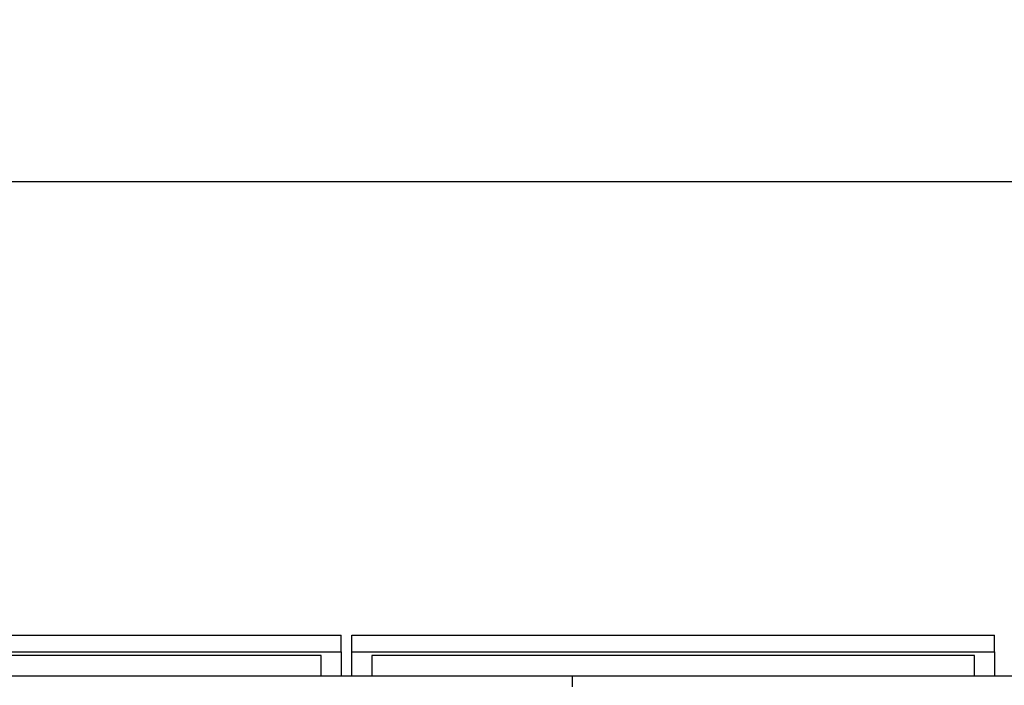
# Model space of a CAD drawing. Units: millimetres. Extents: x 13124 to 44690, y -631 to 12925.
# Drawn here: x 16957 to 18694, y 11751 to 12925 of the extents above; entities that cross this region are included whole.
import ezdxf

# ---------------------------------------------------------------- set-up
doc = ezdxf.new("R2010")
doc.units = ezdxf.units.MM
doc.header["$PDSIZE"] = -1
doc.styles.add('SLDTEXTSTYLE0', font='TXT', dxfattribs={"width": 0.75})
doc.dimstyles.new('SLDDIMSTYLE3', dxfattribs={"dimtxt": 225, "dimasz": 225, "dimexe": 0, "dimexo": 0.0625, "dimgap": 56.25, "dimtad": 1, "dimdec": 0, "dimrnd": 1e-09, "dimzin": 12, "dimdsep": 46, "dimtxsty": 'SLDTEXTSTYLE0', "dimsah": 1, "dimcen": 0.09, "dimadec": 0, "dimazin": 3, "dimtfac": 1, "dimtdec": 0, "dimtofl": 0, "dimtmove": 0, "dimatfit": 3, "dimfxl": 1, "dimfrac": 2, "dimtolj": 1, "dimtzin": 12, "dimarcsym": 0})

# ---------------------------------------------------------------- blocks, each defined once
blk = doc.blocks.new('*D134')
at = {"color": 0, "linetype": 'Continuous', "lineweight": -2, "ltscale": 50}
for p, q in [((14032, 11753.9), (14032, 12639.3)), ((14257, 12639.3), (37207, 12639.3)), ((37432, 11753.9), (37432, 12639.3))]:
    blk.add_line(p, q, dxfattribs=at)
at = {"color": 0}
for points in [[(14257, 12676.8), (14257, 12601.8), (14032, 12639.3)], [(37207, 12601.8), (37207, 12676.8), (37432, 12639.3)]]:
    blk.add_solid(points, dxfattribs=at)
at = {"layer": 'Defpoints', "color": 0}
for p in [(37432, 12639.3), (14032, 11753.8), (37432, 11753.8)]:
    blk.add_point(p, dxfattribs=at)
at = {"color": 0, "lineweight": 18, "insert": (25559.6, 12920.6), "char_height": 225, "attachment_point": 2, "style": 'SLDTEXTSTYLE0'}
blk.add_mtext('\\A1;23400', dxfattribs=at)

msp = doc.modelspace()

# ---------------------------------------------------------------- linework, layer by layer
at = {"color": 7, "linetype": 'Continuous', "lineweight": 25, "ltscale": 50}
for p, q in [((16390.0919517, 11839.3146294), (17524.0919551, 11839.3146294)), ((17524.0919551, 11809.7702759), (17524.0919551, 11839.3146294)), ((17543.0919489, 11809.7702759), (17543.0919489, 11839.3146294)), ((17543.0919489, 11839.3146294), (18677.0920118, 11839.3146294)), ((18677.0920118, 11809.7702759), (18677.0920118, 11839.3146294)), ((16390.0919517, 11809.7702759), (17524.0919551, 11809.7702759)), ((17489.0919885, 11803.6927479), (16425.091978, 11803.6927479)), ((17489.0919885, 11767.2004002), (17489.0919885, 11803.6927479)), ((17524.0919551, 11809.7702759), (17524.0919551, 11767.4435871)), ((17543.0919489, 11767.4435871), (17543.0919489, 11809.7702759)), ((17543.0919489, 11809.7702759), (18677.0920118, 11809.7702759)), ((18642.091926, 11803.6927479), (17578.0919751, 11803.6927479)), ((17578.0919751, 11803.6927479), (17578.0919751, 11767.2004002)), ((18642.091926, 11767.2004002), (18642.091926, 11803.6927479)), ((18677.0920118, 11809.7702759), (18677.0920118, 11767.4435871)), ((17931.9919905, 11767.2004002), (15241.1922773, 11767.2004002)), ((17523.9919385, 11767.2004002), (17523.9919385, 11767.4435871)), ((17523.9919385, 11767.4435871), (17524.0919551, 11767.4435871)), ((17543.1919655, 11767.4435871), (17543.0919489, 11767.4435871)), ((17543.1919655, 11767.2004002), (17543.1919655, 11767.4435871)), ((19881.9919189, 11767.2004002), (17931.9919905, 11767.2004002)), ((17931.9919905, 11767.2004002), (17931.9919905, 11763.894965)), ((17931.9919905, 11763.894965), (17931.9919905, 11748.1381195)), ((18676.9919952, 11767.2004002), (18676.9919952, 11767.4435871)), ((18676.9919952, 11767.4435871), (18677.0920118, 11767.4435871))]:
    msp.add_line(p, q, dxfattribs=at)

# ---------------------------------------------------------------- dimensions: what is measured, and where the dimension line sits
at = {"color": 7, "linetype": 'Continuous', "lineweight": 18, "ltscale": 50}
dim = msp.add_linear_dim(base=(37431.9919666, 12639.3145604), p1=(14031.9919666, 11753.8234675), p2=(37431.9919666, 11753.8234675), dimstyle='SLDDIMSTYLE3', dxfattribs=at)
dim.commit()
dim.dimension.update_dxf_attribs({"geometry": '*D134', "text_midpoint": (25559.5509294, 12639.3145604), "dimtype": 160})

doc.saveas('drawing.dxf')
